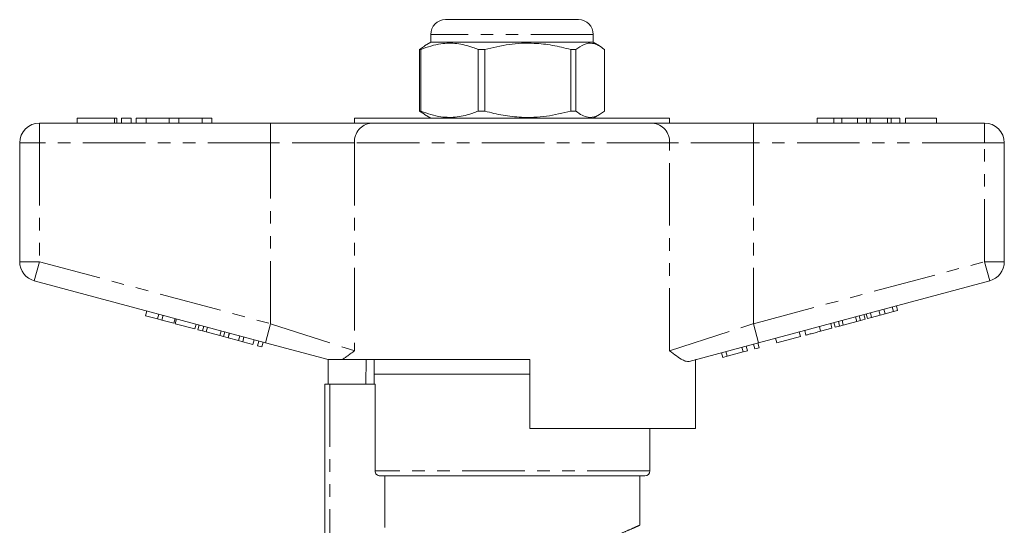
# Model space of a CAD drawing. Units: millimetres. Extents: x 151 to 256, y 75 to 282.
# Drawn here: x 153 to 253, y 231 to 282 of the extents above; entities that cross this region are included whole.
import ezdxf

# ---------------------------------------------------------------- set-up
doc = ezdxf.new("R2010")
doc.units = ezdxf.units.MM
doc.linetypes.add('PHANTOM', pattern=[12.7, 6.35, -1.27, 1.27, -1.27, 1.27, -1.27])

msp = doc.modelspace()

# ---------------------------------------------------------------- linework, layer by layer
at = {"color": 7, "linetype": 'Continuous', "lineweight": 15}
for p, q in [((196.32, 281.9), (209.82, 281.9)), ((194.82, 280.4), (194.82, 279.6)), ((211.32, 279.6), (211.32, 280.4)), ((194.19, 279.22), (193.69, 278.87)), ((194.82, 279.6), (194.18, 279.23)), ((196.85, 279.6), (194.82, 279.6)), ((211.32, 279.6), (196.85, 279.6)), ((211.96, 279.23), (211.32, 279.6)), ((193.82, 278.87), (193.69, 278.87)), ((193.69, 278.87), (193.69, 272.62)), ((193.82, 272.62), (193.82, 278.87)), ((200.32, 278.87), (199.65, 278.87)), ((199.65, 278.87), (199.65, 272.62)), ((200.32, 272.62), (200.32, 278.87)), ((209.57, 278.87), (209.03, 278.87)), ((209.03, 278.87), (209.03, 272.62)), ((209.57, 272.62), (209.57, 278.87)), ((212.46, 278.87), (212.46, 272.62)), ((193.69, 272.62), (194.19, 272.3)), ((193.82, 272.62), (193.69, 272.62)), ((194.17, 272.27), (194.82, 271.9)), ((200.32, 272.62), (199.65, 272.62)), ((209.57, 272.62), (209.03, 272.62)), ((211.32, 271.9), (211.97, 272.27)), ((155.07, 271.4), (178.54, 271.4)), ((158.9, 271.9), (158.9, 271.4)), ((158.9, 271.9), (162.7, 271.9)), ((162.7, 271.9), (162.94, 271.9)), ((162.94, 271.4), (162.94, 271.9)), ((163.4, 271.9), (163.4, 271.4)), ((163.4, 271.9), (164.4, 271.9)), ((164.4, 271.9), (164.4, 271.4)), ((164.9, 271.9), (164.9, 271.4)), ((164.9, 271.9), (165.9, 271.9)), ((165.9, 271.9), (165.9, 271.4)), ((165.9, 271.9), (168.25, 271.9)), ((168.25, 271.9), (168.25, 271.4)), ((168.25, 271.9), (169.25, 271.9)), ((169.25, 271.9), (169.25, 271.4)), ((169.25, 271.9), (171.6, 271.9)), ((171.6, 271.9), (171.6, 271.4)), ((171.6, 271.9), (172.6, 271.9)), ((172.6, 271.9), (172.6, 271.4)), ((178.54, 271.4), (188.78, 271.4)), ((187.07, 271.9), (187.07, 271.4)), ((187.07, 271.9), (219.07, 271.9)), ((188.18, 271.92), (188.18, 271.9)), ((188.43, 271.92), (188.43, 271.9)), ((188.45, 271.92), (188.45, 271.9)), ((188.78, 271.4), (217.36, 271.4)), ((189.25, 271.9), (189.25, 271.92)), ((189.53, 271.9), (189.53, 271.92)), ((189.71, 271.9), (189.71, 271.92)), ((190.05, 271.9), (190.05, 271.92)), ((190.44, 271.9), (190.44, 271.92)), ((190.46, 271.92), (190.46, 271.9)), ((190.79, 271.9), (190.79, 271.92)), ((190.82, 271.92), (190.82, 271.9)), ((190.96, 271.9), (190.96, 271.92)), ((191.47, 271.9), (191.47, 271.92)), ((192.02, 271.92), (192.02, 271.9)), ((192.22, 271.92), (192.22, 271.9)), ((192.33, 271.9), (192.33, 271.92)), ((192.55, 271.92), (192.55, 271.9)), ((192.78, 271.92), (192.78, 271.9)), ((192.98, 271.9), (192.98, 271.92)), ((193, 271.92), (193, 271.9)), ((193.12, 271.92), (193.12, 271.9)), ((193.12, 271.92), (193.12, 271.9)), ((193.32, 271.9), (193.32, 271.92)), ((193.55, 271.9), (193.55, 271.92)), ((193.7, 271.9), (193.7, 271.92)), ((193.7, 271.92), (193.7, 271.9)), ((193.83, 271.9), (193.83, 271.92)), ((193.94, 271.9), (193.94, 271.92)), ((193.98, 271.9), (193.98, 271.92)), ((193.99, 271.9), (193.99, 271.92)), ((194.03, 271.92), (194.03, 271.9)), ((194.05, 271.92), (194.05, 271.9)), ((194.23, 271.9), (194.23, 271.92)), ((194.87, 271.9), (194.87, 271.92)), ((205.2, 271.9), (205.2, 271.92)), ((205.4, 271.9), (205.4, 271.92)), ((206.96, 271.92), (206.96, 271.9)), ((207.61, 271.9), (207.61, 271.92)), ((208.77, 271.92), (208.77, 271.9)), ((211.56, 271.92), (211.56, 271.9)), ((211.61, 271.9), (211.61, 271.92)), ((211.69, 271.9), (211.69, 271.92)), ((211.75, 271.92), (211.75, 271.9)), ((211.97, 271.9), (211.97, 271.92)), ((212.31, 271.9), (212.31, 271.92)), ((212.45, 271.92), (212.45, 271.9)), ((212.53, 271.9), (212.53, 271.92)), ((212.76, 271.9), (212.76, 271.92)), ((212.92, 271.92), (212.92, 271.9)), ((213.23, 271.9), (213.23, 271.92)), ((213.23, 271.92), (213.23, 271.9)), ((213.44, 271.9), (213.44, 271.92)), ((215.21, 271.9), (215.21, 271.92)), ((215.31, 271.92), (215.31, 271.9)), ((216.34, 271.92), (216.34, 271.9)), ((216.41, 271.92), (216.41, 271.9)), ((216.44, 271.92), (216.44, 271.9)), ((216.65, 271.9), (216.65, 271.92)), ((216.89, 271.9), (216.89, 271.92)), ((217.36, 271.4), (227.6, 271.4)), ((217.43, 271.9), (217.43, 271.92)), ((217.79, 271.9), (217.79, 271.92)), ((218, 271.9), (218, 271.92)), ((218.02, 271.9), (218.02, 271.92)), ((219.07, 271.4), (219.07, 271.9)), ((227.6, 271.4), (251.07, 271.4)), ((234.07, 271.9), (234.07, 271.4)), ((235.75, 271.9), (234.07, 271.9)), ((235.75, 271.9), (235.75, 271.4)), ((236.56, 271.9), (235.75, 271.9)), ((236.56, 271.9), (236.56, 271.4)), ((238.17, 271.9), (236.56, 271.9)), ((238.17, 271.9), (238.17, 271.4)), ((239.07, 271.9), (238.17, 271.9)), ((239.07, 271.9), (239.07, 271.4)), ((239.45, 271.9), (239.07, 271.9)), ((239.45, 271.9), (239.45, 271.4)), ((241.2, 271.9), (239.45, 271.9)), ((241.2, 271.9), (241.2, 271.4)), ((241.58, 271.9), (241.2, 271.9)), ((241.58, 271.9), (241.58, 271.4)), ((242.47, 271.9), (241.58, 271.9)), ((242.47, 271.9), (242.47, 271.4)), ((243.05, 271.9), (243.05, 271.4)), ((246.19, 271.9), (243.05, 271.9)), ((246.19, 271.9), (246.19, 271.4)), ((153.07, 257.33), (153.07, 269.4)), ((253.07, 269.4), (253.07, 257.33)), ((178.03, 249.11), (154.55, 255.4)), ((251.59, 255.4), (228.12, 249.11)), ((165.86, 251.85), (165.99, 252.33)), ((167.08, 251.52), (167.21, 252.01)), ((239.17, 251.55), (239.04, 252.03)), ((239.6, 251.67), (239.47, 252.15)), ((240.45, 251.89), (240.32, 252.38)), ((240.45, 251.89), (240.97, 252.03)), ((240.97, 252.03), (240.84, 252.51)), ((240.97, 252.03), (241.81, 252.26)), ((241.81, 252.26), (241.68, 252.74)), ((241.81, 252.26), (242.24, 252.37)), ((242.24, 252.37), (242.11, 252.86)), ((165.86, 251.85), (167.08, 251.52)), ((167.08, 251.52), (167.51, 251.41)), ((167.51, 251.41), (167.64, 251.89)), ((167.51, 251.41), (168.72, 251.08)), ((168.72, 251.08), (168.85, 251.56)), ((168.87, 251.04), (169, 251.52)), ((168.87, 251.04), (170.87, 250.51)), ((235.57, 250.59), (235.44, 251.07)), ((235.88, 250.67), (235.76, 251.15)), ((236.35, 250.79), (236.22, 251.28)), ((236.72, 250.89), (236.59, 251.38)), ((236.72, 250.89), (238.1, 251.26)), ((238.1, 251.26), (237.97, 251.75)), ((238.1, 251.26), (238.47, 251.36)), ((238.47, 251.36), (238.34, 251.85)), ((238.47, 251.36), (238.94, 251.49)), ((238.94, 251.49), (238.81, 251.97)), ((239.17, 251.55), (239.6, 251.67)), ((239.6, 251.67), (240.45, 251.89)), ((170.87, 250.51), (171, 250.99)), ((171.18, 250.42), (171.31, 250.91)), ((171.18, 250.42), (171.65, 250.3)), ((171.65, 250.3), (171.78, 250.78)), ((171.65, 250.3), (172.02, 250.2)), ((172.02, 250.2), (172.15, 250.68)), ((172.02, 250.2), (173.4, 249.83)), ((173.4, 249.83), (173.53, 250.31)), ((173.77, 249.73), (173.9, 250.21)), ((174.23, 249.6), (174.36, 250.09)), ((174.25, 249.6), (174.38, 250.08)), ((232.36, 249.73), (232.23, 250.21)), ((232.92, 249.88), (232.8, 250.36)), ((234.41, 250.28), (235.57, 250.59)), ((235.88, 250.67), (236.35, 250.79)), ((236.35, 250.79), (236.72, 250.89)), ((173.4, 249.83), (173.77, 249.73)), ((173.77, 249.73), (174.23, 249.6)), ((174.25, 249.6), (175.29, 249.32)), ((175.29, 249.32), (175.42, 249.81)), ((175.29, 249.32), (175.72, 249.21)), ((175.72, 249.21), (175.85, 249.69)), ((175.72, 249.21), (176.76, 248.93)), ((176.76, 248.93), (176.89, 249.41)), ((177.24, 248.8), (177.37, 249.28)), ((177.67, 248.68), (177.8, 249.17)), ((184.41, 247.4), (178.03, 249.11)), ((228.12, 249.11), (221.06, 247.21)), ((228.16, 248.6), (228.03, 249.08)), ((229.98, 249.09), (229.85, 249.57)), ((229.98, 249.09), (232.36, 249.73)), ((177.24, 248.8), (177.67, 248.68)), ((224.47, 247.61), (224.34, 248.09)), ((224.93, 247.74), (224.8, 248.22)), ((224.93, 247.74), (226.55, 248.17)), ((226.55, 248.17), (226.42, 248.65)), ((226.55, 248.17), (226.99, 248.29)), ((226.99, 248.29), (226.86, 248.77)), ((227.72, 248.48), (227.59, 248.97)), ((227.72, 248.48), (228.16, 248.6)), ((184.32, 247.42), (184.32, 247.4)), ((184.41, 244.9), (184.41, 247.4)), ((204.87, 247.4), (185.8, 247.4)), ((188.27, 247.4), (188.24, 244.9)), ((189.07, 247.4), (189.07, 245.9)), ((204.87, 247.4), (204.87, 240.4)), ((221.71, 240.4), (221.71, 247.39)), ((221.82, 247.4), (221.73, 247.4)), ((221.82, 247.4), (221.82, 247.42)), ((224.47, 247.61), (224.93, 247.74)), ((189.07, 245.9), (189.07, 244.9)), ((204.87, 245.9), (189.07, 245.9)), ((184.07, 224.58), (184.07, 244.9)), ((184.57, 244.9), (184.07, 244.9)), ((189.16, 244.9), (184.57, 244.9)), ((189.16, 236.1), (189.16, 244.9)), ((221.71, 240.4), (204.87, 240.4)), ((217.07, 236.1), (217.07, 240.4)), ((216.57, 235.6), (189.67, 235.6)), ((190.17, 230.35), (190.17, 235.6)), ((216.07, 230.58), (216.07, 235.6))]:
    msp.add_line(p, q, dxfattribs=at)
at = {"color": 8, "linetype": 'PHANTOM', "lineweight": 0}
for p, q in [((211.32, 280.4), (194.82, 280.4)), ((155.07, 269.4), (155.07, 271.4)), ((162.7, 271.9), (162.7, 271.4)), ((178.54, 269.4), (178.54, 271.4)), ((227.6, 269.4), (227.6, 271.4)), ((251.07, 269.4), (251.07, 271.4)), ((153.07, 269.4), (155.07, 269.4)), ((155.07, 269.4), (155.07, 257.33)), ((178.54, 269.4), (155.07, 269.4)), ((187.08, 269.4), (178.54, 269.4)), ((178.54, 251.04), (178.54, 269.4)), ((187.08, 269.4), (187.08, 248.29)), ((219.07, 269.4), (187.08, 269.4)), ((219.07, 248.29), (219.07, 269.4)), ((227.6, 269.4), (219.07, 269.4)), ((227.6, 269.4), (227.6, 251.04)), ((251.07, 269.4), (227.6, 269.4)), ((251.07, 257.33), (251.07, 269.4)), ((251.07, 269.4), (253.07, 269.4)), ((153.07, 257.33), (155.07, 257.33)), ((154.55, 255.4), (155.07, 257.33)), ((155.07, 257.33), (178.54, 251.04)), ((227.6, 251.04), (251.07, 257.33)), ((251.07, 257.33), (253.07, 257.33)), ((251.07, 257.33), (251.59, 255.4)), ((178.03, 249.11), (178.54, 251.04)), ((178.54, 251.04), (187.08, 248.29)), ((219.07, 248.29), (227.6, 251.04)), ((227.6, 251.04), (228.12, 249.11)), ((234.41, 250.28), (234.29, 250.76)), ((184.57, 244.9), (184.57, 225.06)), ((217.07, 236.1), (189.16, 236.1))]:
    msp.add_line(p, q, dxfattribs=at)
at = {"color": 7, "linetype": 'Continuous', "lineweight": 15}
for centre, radius, start, end in [((196.32, 280.4), 1.5, 90, 180), ((209.82, 280.4), 1.5, 0, 90), ((155.07, 269.4), 2, 90, 180), ((251.07, 269.4), 2, 0, 90), ((155.07, 257.33), 2, 180, 255), ((251.07, 257.33), 2, 285, 0), ((216.57, 236.1), 0.5, 270, 0)]:
    msp.add_arc(centre, radius, start, end, dxfattribs=at)
at = {"color": 8, "linetype": 'PHANTOM', "lineweight": 0}
for centre, start, end in [((188.94, 269.53), 94.8924, 184.1723), ((217.2, 269.53), 355.8277, 85.1076)]:
    msp.add_arc(centre, 1.87, start, end, dxfattribs=at)
at = {"color": 7, "linetype": 'Continuous', "lineweight": 15}
for points, knots in [([(193.82, 278.87), (194.16, 279), (194.83, 279.25), (196.04, 279.52), (197.48, 279.53), (198.75, 279.23), (199.46, 278.95), (199.65, 278.87)], [0, 0, 0, 0, 0.174967, 0.351156, 0.62401, 0.904222, 1, 1, 1, 1]), ([(200.32, 278.87), (201.14, 279.07), (202.78, 279.47), (205.1, 279.56), (207.2, 279.33), (208.42, 279.03), (209.03, 278.87)], [0, 0, 0, 0, 0.283856, 0.574172, 0.785714, 1, 1, 1, 1]), ([(209.57, 278.87), (209.84, 279.07), (210.39, 279.47), (211.16, 279.56), (211.85, 279.33), (212.26, 279.03), (212.46, 278.87)], [0, 0, 0, 0, 0.283856, 0.574172, 0.785714, 1, 1, 1, 1]), ([(199.65, 272.62), (199.46, 272.55), (198.76, 272.27), (197.5, 271.96), (196.06, 271.97), (194.83, 272.24), (194.16, 272.49), (193.82, 272.62)], [0, 0, 0, 0, 0.095779, 0.36897, 0.648842, 0.823715, 1, 1, 1, 1]), ([(209.03, 272.62), (208.22, 272.42), (206.57, 272.02), (204.25, 271.93), (202.15, 272.16), (200.93, 272.46), (200.32, 272.62)], [0, 0, 0, 0, 0.2838556, 0.5741716, 0.7857141, 1, 1, 1, 1]), ([(212.46, 272.62), (212.19, 272.42), (211.64, 272.02), (210.87, 271.93), (210.18, 272.16), (209.78, 272.46), (209.57, 272.62)], [0, 0, 0, 0, 0.2838556, 0.5741716, 0.7857141, 1, 1, 1, 1]), ([(232.92, 249.88), (232.94, 249.88), (232.97, 249.89), (233.28, 249.97), (233.84, 250.12), (234.22, 250.22), (234.41, 250.28)], [0, 0, 0, 0, 0.28097, 0.56033, 0.779216, 1, 1, 1, 1]), ([(187.08, 248.29), (187.07, 248.29), (186.95, 248.2), (186.72, 248.03), (186.4, 247.78), (186.14, 247.6), (185.94, 247.48), (185.85, 247.42), (185.8, 247.4)], [0, 0, 0, 0, 0.005566, 0.25269, 0.500245, 0.749612, 0.874728, 1, 1, 1, 1]), ([(221.06, 247.21), (220.96, 247.21), (220.76, 247.19), (220.34, 247.38), (219.79, 247.74), (219.32, 248.1), (219.07, 248.29), (219.07, 248.29)], [0, 0, 0, 0, 0.196655, 0.398076, 0.695234, 0.996786, 1, 1, 1, 1]), ([(184.41, 247.4), (184.42, 247.4), (184.43, 247.4), (184.59, 247.4), (184.93, 247.4), (185.38, 247.4), (185.67, 247.4), (185.8, 247.4)], [0, 0, 0, 0, 0.083847, 0.171652, 0.466248, 0.765188, 1, 1, 1, 1]), ([(189.67, 235.6), (189.54, 235.6), (189.41, 235.65), (189.22, 235.83), (189.16, 235.96), (189.16, 236.1)], [0, 0, 0, 0, 0.5, 0.5, 1, 1, 1, 1])]:
    msp.add_open_spline(points, degree=3, knots=knots, dxfattribs=at)
at = {"color": 8, "linetype": 'PHANTOM', "lineweight": 0}
msp.add_open_spline([(212.62, 229.19), (213.15, 229.38), (214.09, 229.73), (215.09, 230.15), (215.73, 230.44), (216.06, 230.59), (216.04, 230.58), (216.03, 230.58)], degree=3, knots=[0, 0, 0, 0, 0.25872, 0.464993, 0.676666, 0.886428, 1, 1, 1, 1], dxfattribs=at)

doc.saveas('drawing.dxf')
